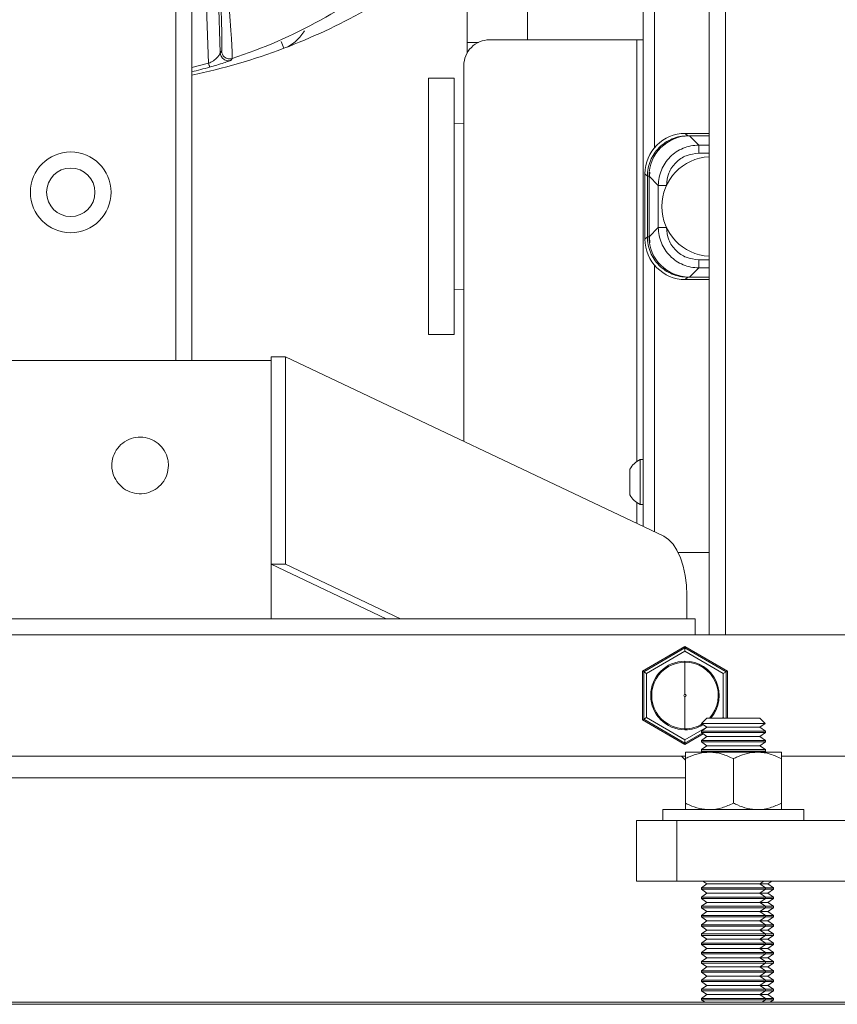
# Model space of a CAD drawing. Units: inches. Extents: x 0.2 to 16.8, y 0.2 to 10.8.
# Drawn here: x 13.5 to 13.7, y 7.4 to 7.7 of the extents above; entities that cross this region are included whole.
import ezdxf

# ---------------------------------------------------------------- set-up
doc = ezdxf.new("R2010")
doc.units = ezdxf.units.IN
doc.header["$MEASUREMENT"] = 0
doc.linetypes.add('SLD-Solid', pattern=[0])

msp = doc.modelspace()

# ---------------------------------------------------------------- linework, layer by layer
at = {"color": 7, "linetype": 'SLD-Solid', "lineweight": 0}
for p, q in [((13.69569732753964, 10.29194663764377), (13.69569732753964, 7.479938172559526)), ((13.70019676510994, 10.29194663764377), (13.70019676510994, 7.479938172559524)), ((13.54699611434303, 10.2627002934368), (13.54699611434304, 7.55642861125469)), ((13.55149555191333, 10.2627002934368), (13.55149555191334, 7.55642861125469)), ((13.55944046932261, 7.642113785326906), (13.55439375367067, 7.786632812982946)), ((13.55616544890693, 7.639237055235836), (13.55149555191334, 7.772965408349182)), ((13.67730902607587, 7.711311337960217), (13.67730902607587, 7.510130180774234)), ((13.68045188321993, 7.7086683032984), (13.68045188321993, 7.615701125570877)), ((13.62820576398412, 7.645064826762642), (13.62820576398412, 7.657860161244545)), ((13.64507865486983, 7.657860161244545), (13.64507865486983, 7.645758181666482)), ((13.58269454408661, 7.647968837920653), (13.58289281187248, 7.648299577120241)), ((13.57713267461541, 7.643398043969534), (13.57641265447109, 7.645298420779912)), ((13.63138197621164, 7.645064826762642), (13.62820576398412, 7.645064826761308)), ((13.62820576398412, 7.642080350161385), (13.62820576398412, 7.645064826761308)), ((13.63445188321873, 7.645758181666482), (13.67553759750444, 7.645758181666482)), ((13.67730902607587, 7.645758181677196), (13.67553759750444, 7.645758181666482)), ((13.67553759750444, 7.645758181666482), (13.67553759750444, 7.528262071785059)), ((13.55978835085423, 7.642611270007353), (13.55944046932261, 7.642113785326906)), ((13.55616544890693, 7.639237055235836), (13.55149555191334, 7.638058617845619)), ((13.56273719982114, 7.640552940506267), (13.56238202591269, 7.640053076352218)), ((13.62730902607587, 7.533820695539289), (13.62730902607587, 7.63861532452216)), ((13.62463433541269, 7.635071961308029), (13.61749147826983, 7.635071961308029)), ((13.61749147826983, 7.635071961308029), (13.61749147826984, 7.563646135703568)), ((13.62463433541269, 7.563646135703566), (13.62463433541269, 7.635071961308029)), ((13.62730902607587, 7.622488336382278), (13.62463433541255, 7.622571961308033)), ((13.68904285425332, 7.619689565243535), (13.68970598807679, 7.619026431420066)), ((13.68904285425332, 7.619689565243535), (13.69569732753961, 7.619689565243535)), ((13.68970598807679, 7.619026431420066), (13.69569732753961, 7.619026431420067)), ((13.6901677136459, 7.619014649607989), (13.69276133798011, 7.616421025273771)), ((13.69569732753961, 7.619014649607988), (13.6901677136459, 7.619014649607989)), ((13.69276133798011, 7.616421025273771), (13.69569732753961, 7.616421025273771)), ((13.69569732753961, 7.61417207741106), (13.69276133798011, 7.61417207741106)), ((13.67779811493976, 7.608444825929973), (13.67846124876323, 7.607781692106505)), ((13.67779811493976, 7.590214394545846), (13.67779811493976, 7.608444825929973)), ((13.67902348572891, 7.607781692106506), (13.67912966971647, 7.608860431195115)), ((13.67846124876323, 7.590877528369316), (13.67846124876323, 7.607781692106505)), ((13.67892297433234, 7.607769910294428), (13.68151659866655, 7.605176285960212)), ((13.67892297433234, 7.590889310181393), (13.67892297433234, 7.607769910294428)), ((13.68151659866655, 7.605176285960212), (13.68151659866655, 7.59348293451561)), ((13.68376554652927, 7.605176285960212), (13.68376554652927, 7.605128764469219)), ((13.67892297433234, 7.590889310181393), (13.68151659866655, 7.59348293451561)), ((13.68376554652927, 7.5935304560066), (13.68376554652927, 7.59348293451561)), ((13.67779811493976, 7.590214394545846), (13.67846124876323, 7.590877528369316)), ((13.67919024513808, 7.58918339446849), (13.67902348572891, 7.590877528369316)), ((13.69276133798011, 7.584487143064761), (13.69569732753961, 7.584487143064761)), ((13.68045188321993, 7.582958094904943), (13.68045188321933, 7.508641062703002)), ((13.69276133798011, 7.582238195202049), (13.6901677136459, 7.579644570867832)), ((13.69569732753961, 7.582238195202049), (13.69276133798011, 7.582238195202049)), ((13.68904285425332, 7.578969655232286), (13.68970598807679, 7.579632789055755)), ((13.69569732753961, 7.578969655232286), (13.68904285425332, 7.578969655232286)), ((13.69569732753961, 7.579632789055755), (13.68970598807679, 7.579632789055755)), ((13.69569732753961, 7.579644570867831), (13.6901677136459, 7.579644570867832)), ((13.62463433541255, 7.576147614439524), (13.62730902607587, 7.576231255195538)), ((13.61749147826984, 7.563646135703568), (13.62463433541269, 7.563646135703566)), ((13.57365008344507, 7.55642861125469), (13.50053422292764, 7.556428611254689)), ((13.57365008344501, 7.55642861125469), (13.57365008344501, 7.557392509788069)), ((13.57755954937067, 7.557392509788068), (13.57365008344501, 7.557392509788069)), ((13.57365008344507, 7.48443761012983), (13.57365008344507, 7.55642861125469)), ((13.57755954937067, 7.557392509788068), (13.57755954937067, 7.499623211929606)), ((13.68303785902179, 7.507415800744409), (13.57755954937067, 7.557392509788068)), ((13.67730902607587, 7.528786753095052), (13.67642331179015, 7.528786753095052)), ((13.67642331179015, 7.528786753095053), (13.67642331179015, 7.516301038809338)), ((13.67353759750444, 7.526115324523622), (13.67353759750444, 7.518972467380765)), ((13.67553759750444, 7.516825720119333), (13.67553759750444, 7.510969501868768)), ((13.67642331179015, 7.516301038809338), (13.67730902607587, 7.516301038809338)), ((13.68704586464691, 7.502901038809338), (13.69569732753961, 7.502901038809338)), ((13.57755954937067, 7.499623211929606), (13.57365008344502, 7.499623211929606)), ((13.57365008344502, 7.499623211929606), (13.60570004510767, 7.484437610129832)), ((13.60960951103333, 7.484437610129832), (13.57755954937067, 7.499623211929606)), ((13.68948305892964, 7.49098871014475), (13.68948305892964, 7.484437610129832)), ((13.38242398670775, 7.484437610129832), (13.69176031966613, 7.484437610129832)), ((13.69176031966612, 7.479938172559528), (13.69176031966613, 7.484437610129832)), ((13.77781206319829, 7.479938172559524), (13.29637224317579, 7.479938172559528)), ((13.68894817118492, 7.476703477006075), (13.67713714756287, 7.469884379338482)), ((13.68894817118492, 7.476323045107933), (13.68894817118491, 7.476703477006075)), ((13.70075919480696, 7.46988437933848), (13.68894817118492, 7.476703477006075)), ((13.68894817118492, 7.476323045107931), (13.67746661125107, 7.469694163389407)), ((13.68894817118492, 7.475404601259867), (13.67826200695546, 7.469234941465379)), ((13.68894817118493, 7.475404601259867), (13.68894817118492, 7.476323045107933)), ((13.70042973111876, 7.469694163389408), (13.68894817118492, 7.476323045107931)), ((13.6996343354144, 7.469234941465375), (13.68894817118492, 7.475404601259867)), ((13.68894817118502, 7.472340652739113), (13.68894817118493, 7.472626586507783)), ((13.68894817118513, 7.46334725946523), (13.68894817118502, 7.472340652734237)), ((13.67746661125108, 7.469694163389413), (13.67713714756287, 7.469884379338485)), ((13.67713714756287, 7.469884379338482), (13.67713714756286, 7.456246184003298)), ((13.67826200695546, 7.46923494146538), (13.67746661125108, 7.469694163389413)), ((13.67746661125107, 7.469694163389407), (13.67746661125108, 7.456436399952368)), ((13.67826200695546, 7.469234941465379), (13.67826200695545, 7.456895621876403)), ((13.6996343354144, 7.469234941465376), (13.70042973111877, 7.469694163389408)), ((13.6996343354144, 7.456895621876398), (13.6996343354144, 7.469234941465375)), ((13.70042973111877, 7.469694163389408), (13.70075919480696, 7.469884379338482)), ((13.70042973111877, 7.456766069072442), (13.70042973111876, 7.469694163389408)), ((13.70075919480696, 7.456766069072442), (13.70075919480696, 7.46988437933848)), ((13.68894817118502, 7.453789910607541), (13.68894817118512, 7.462783303876549)), ((13.67713714756286, 7.456246184003296), (13.67746661125107, 7.45643639995237)), ((13.67713714756286, 7.456246184003298), (13.68894817118491, 7.449427086335699)), ((13.67746661125108, 7.456436399952371), (13.67826200695546, 7.456895621876401)), ((13.67746661125108, 7.456436399952368), (13.68894817118492, 7.449807518233847)), ((13.67826200695545, 7.456895621876403), (13.68894817118493, 7.450725962081907)), ((13.69506362635623, 7.456766069072442), (13.69355328744014, 7.455255730156352)), ((13.69355328744014, 7.455255730156352), (13.69506362635623, 7.454198179462052)), ((13.69355328744014, 7.455255730156352), (13.71133967955804, 7.455255730156352)), ((13.70982934064195, 7.456766069072442), (13.69506362635623, 7.456766069072442)), ((13.69940994337568, 7.456766069072442), (13.6996343354144, 7.456895621876398)), ((13.6996343354144, 7.456895621876395), (13.69985872745328, 7.456766069072343)), ((13.71133967955804, 7.455255730156352), (13.70982934064195, 7.456766069072442)), ((13.70982934064195, 7.454198179462052), (13.71133967955804, 7.455255730156352)), ((13.68894817118493, 7.450725962081907), (13.6950178027474, 7.454230265498383)), ((13.68894817118493, 7.453503976833993), (13.68894817118502, 7.453789910602667)), ((13.68894817118492, 7.449807518233847), (13.69372670988821, 7.452566408840527)), ((13.68894817118491, 7.449427086335699), (13.69402449046295, 7.452357900637365)), ((13.69506362635623, 7.454198179462052), (13.69351791207052, 7.453115858667276)), ((13.69351791207052, 7.453115858667276), (13.69351791207052, 7.452712610646437)), ((13.70121729086231, 7.453115858667276), (13.69351791207052, 7.453115858667276)), ((13.69351791207052, 7.452712610646437), (13.69506362635623, 7.451630289851662)), ((13.70121729086231, 7.452712610646437), (13.69351791207052, 7.452712610646437)), ((13.70143008869159, 7.454198179462052), (13.69506362635623, 7.454198179462052)), ((13.71137505492766, 7.453115858667276), (13.70121729086231, 7.453115858667276)), ((13.71137505492766, 7.452712610646437), (13.70121729086231, 7.452712610646437)), ((13.70982934064195, 7.454198179462052), (13.70143008869159, 7.454198179462052)), ((13.71137505492766, 7.453115858667276), (13.70982934064195, 7.454198179462052)), ((13.70982934064195, 7.451630289851662), (13.71137505492766, 7.452712610646437)), ((13.71137505492766, 7.452712610646437), (13.71137505492766, 7.453115858667276)), ((13.68894817118493, 7.450725962081907), (13.68894817118493, 7.449807518233847)), ((13.68894817118493, 7.449807518233847), (13.68894817118492, 7.449427086335701)), ((13.69506362635623, 7.451630289851662), (13.69351791207052, 7.450547969056887)), ((13.69351791207052, 7.450547969056887), (13.69351791207052, 7.450144721036048)), ((13.70121729086231, 7.450547969056887), (13.69351791207052, 7.450547969056887)), ((13.69351791207052, 7.450144721036048), (13.69506362635623, 7.449062400241274)), ((13.70121729086231, 7.450144721036048), (13.69351791207052, 7.450144721036048)), ((13.69506362635623, 7.449062400241274), (13.69351791207052, 7.447980079446497)), ((13.70143008869159, 7.451630289851662), (13.69506362635623, 7.451630289851662)), ((13.70143008869159, 7.449062400241274), (13.69506362635623, 7.449062400241274)), ((13.71137505492766, 7.450547969056887), (13.70121729086231, 7.450547969056887)), ((13.71137505492766, 7.450144721036048), (13.70121729086231, 7.450144721036048)), ((13.70982934064195, 7.451630289851662), (13.70143008869159, 7.451630289851662)), ((13.70982934064195, 7.449062400241274), (13.70143008869159, 7.449062400241274)), ((13.71137505492766, 7.450547969056887), (13.70982934064195, 7.451630289851662)), ((13.70982934064195, 7.449062400241274), (13.71137505492766, 7.450144721036048)), ((13.71137505492766, 7.447980079446497), (13.70982934064195, 7.449062400241274)), ((13.71137505492766, 7.450144721036048), (13.71137505492766, 7.450547969056887)), ((13.69574648349907, 7.447251783358163), (13.68904648349908, 7.447251783358166)), ((13.69351791207052, 7.447980079446497), (13.69351791207052, 7.44757683142566)), ((13.70121729086231, 7.447980079446497), (13.69351791207052, 7.447980079446497)), ((13.69351791207052, 7.44757683142566), (13.69398212882021, 7.447251783358158)), ((13.70121729086231, 7.44757683142566), (13.69351791207052, 7.44757683142566)), ((13.70914648349907, 7.447251783358163), (13.69574648349907, 7.447251783358163)), ((13.71137505492766, 7.447980079446497), (13.70121729086231, 7.447980079446497)), ((13.71137505492766, 7.44757683142566), (13.70121729086231, 7.44757683142566)), ((13.71584648349907, 7.447251783358166), (13.70914648349907, 7.447251783358163)), ((13.71091083817796, 7.447251783358158), (13.71137505492766, 7.44757683142566)), ((13.71137505492766, 7.44757683142566), (13.71137505492766, 7.447980079446497)), ((13.38513782208176, 7.446192390782248), (13.68904648349908, 7.446192390782248)), ((13.68904648349907, 7.445028728783349), (13.68794687280157, 7.446192390782249)), ((13.68904648349907, 7.433066069072452), (13.68904648349907, 7.445466069072449)), ((13.70244648349908, 7.433066069072447), (13.70244648349908, 7.445466069072448)), ((13.71584648349908, 7.446192390782248), (13.77781206319829, 7.446192390782249)), ((13.71584648349908, 7.433066069072451), (13.71584648349908, 7.445466069072449)), ((13.38513782208176, 7.440118868947245), (13.68904648349907, 7.440118868947247)), ((13.6828036263562, 7.431308926215322), (13.6828036263562, 7.428194640501022)), ((13.68280362635621, 7.431308926215316), (13.72208934064192, 7.431308926215316)), ((13.72208934064192, 7.428194640501022), (13.72208934064192, 7.431308926215322)), ((13.67544985768122, 7.411321749612377), (13.67544985768122, 7.428194640501015)), ((13.68669845160698, 7.428194640501015), (13.67544985768122, 7.428194640501015)), ((13.68669845160698, 7.411321749612377), (13.68669845160698, 7.428194640501015)), ((13.77946811696431, 7.428194640501017), (13.68669845160698, 7.428194640501015)), ((13.68669845160698, 7.411321749612377), (13.67544985768122, 7.411321749612377)), ((13.77946811696432, 7.41132174961238), (13.68669845160698, 7.411321749612377)), ((13.69395296489587, 7.411321749612377), (13.69506362635623, 7.410544056085429)), ((13.70982934064195, 7.410544056085429), (13.71094000210231, 7.411321749612378)), ((13.71207906021911, 7.410544056085447), (13.71318972167947, 7.411321749612396)), ((13.69506362635623, 7.410544056085429), (13.69351791207052, 7.409461735290654)), ((13.69351791207052, 7.409461735290654), (13.69351791207052, 7.409058487269815)), ((13.70121729086231, 7.409461735290654), (13.69351791207052, 7.409461735290654)), ((13.69351791207052, 7.409058487269815), (13.69506362635623, 7.407976166475039)), ((13.70121729086231, 7.409058487269815), (13.69351791207052, 7.409058487269815)), ((13.69506362635623, 7.407976166475039), (13.69351791207052, 7.406893845680264)), ((13.70143008869159, 7.410544056085429), (13.69506362635623, 7.410544056085429)), ((13.70143008869159, 7.407976166475039), (13.69506362635623, 7.407976166475039)), ((13.71137505492766, 7.409461735290654), (13.70121729086231, 7.409461735290654)), ((13.71137505492766, 7.409058487269815), (13.70121729086231, 7.409058487269815)), ((13.70982934064195, 7.410544056085429), (13.70143008869159, 7.410544056085429)), ((13.70982934064195, 7.407976166475039), (13.70143008869159, 7.407976166475039)), ((13.71137505492766, 7.409461735290654), (13.70982934064195, 7.410544056085429)), ((13.71207906021911, 7.410544056085447), (13.70982934064195, 7.410544056085447)), ((13.70982934064195, 7.407976166475039), (13.71137505492766, 7.409058487269815)), ((13.71137505492766, 7.406893845680264), (13.70982934064195, 7.407976166475039)), ((13.71207906021911, 7.407976166475057), (13.70982934064195, 7.407976166475057)), ((13.71137505492766, 7.409058487269815), (13.71137505492766, 7.409461735290654)), ((13.71362477450482, 7.409461735290672), (13.71137505492764, 7.409461735290672)), ((13.71362477450482, 7.409058487269834), (13.71137505492764, 7.409058487269834)), ((13.71362477450482, 7.409461735290672), (13.71207906021911, 7.410544056085447)), ((13.71207906021911, 7.407976166475057), (13.71362477450482, 7.409058487269834)), ((13.71362477450482, 7.406893845680282), (13.71207906021911, 7.407976166475057)), ((13.71362477450482, 7.409058487269834), (13.71362477450482, 7.409461735290672)), ((13.69351791207052, 7.406893845680264), (13.69351791207052, 7.406490597659425)), ((13.70121729086231, 7.406893845680264), (13.69351791207052, 7.406893845680264)), ((13.69351791207052, 7.406490597659425), (13.69506362635623, 7.405408276864649)), ((13.70121729086231, 7.406490597659425), (13.69351791207052, 7.406490597659425)), ((13.69506362635623, 7.405408276864649), (13.69351791207052, 7.404325956069874)), ((13.70143008869159, 7.405408276864649), (13.69506362635623, 7.405408276864649)), ((13.71137505492766, 7.406893845680264), (13.70121729086231, 7.406893845680264)), ((13.71137505492766, 7.406490597659425), (13.70121729086231, 7.406490597659425)), ((13.70982934064195, 7.405408276864649), (13.70143008869159, 7.405408276864649)), ((13.70982934064195, 7.405408276864649), (13.71137505492766, 7.406490597659425)), ((13.71137505492766, 7.404325956069874), (13.70982934064195, 7.405408276864649)), ((13.71207906021911, 7.405408276864669), (13.70982934064195, 7.405408276864669)), ((13.71137505492766, 7.406490597659425), (13.71137505492766, 7.406893845680264)), ((13.71362477450482, 7.406893845680282), (13.71137505492761, 7.406893845680282)), ((13.71362477450482, 7.406490597659444), (13.71137505492766, 7.406490597659444)), ((13.71207906021911, 7.405408276864669), (13.71362477450482, 7.406490597659444)), ((13.71362477450482, 7.404325956069894), (13.71207906021911, 7.405408276864669)), ((13.71362477450482, 7.406490597659444), (13.71362477450482, 7.406893845680282)), ((13.69351791207052, 7.404325956069874), (13.69351791207052, 7.403922708049035)), ((13.70121729086231, 7.404325956069874), (13.69351791207052, 7.404325956069874)), ((13.69351791207052, 7.403922708049035), (13.69506362635623, 7.402840387254261)), ((13.70121729086231, 7.403922708049035), (13.69351791207052, 7.403922708049035)), ((13.69506362635623, 7.402840387254261), (13.69351791207052, 7.401758066459484)), ((13.70143008869159, 7.402840387254261), (13.69506362635623, 7.402840387254261)), ((13.71137505492766, 7.404325956069874), (13.70121729086231, 7.404325956069874)), ((13.71137505492766, 7.403922708049035), (13.70121729086231, 7.403922708049035)), ((13.70982934064195, 7.402840387254261), (13.70143008869159, 7.402840387254261)), ((13.70982934064195, 7.402840387254261), (13.71137505492766, 7.403922708049035)), ((13.71137505492766, 7.401758066459484), (13.70982934064195, 7.402840387254261)), ((13.71207906021911, 7.402840387254279), (13.70982934064195, 7.402840387254279)), ((13.71137505492766, 7.403922708049035), (13.71137505492766, 7.404325956069874)), ((13.71362477450482, 7.404325956069894), (13.71137505492764, 7.404325956069894)), ((13.71362477450482, 7.403922708049055), (13.71137505492764, 7.403922708049055)), ((13.71207906021911, 7.402840387254279), (13.71362477450482, 7.403922708049055)), ((13.71362477450482, 7.401758066459504), (13.71207906021911, 7.402840387254279)), ((13.71362477450482, 7.403922708049055), (13.71362477450482, 7.404325956069894)), ((13.69351791207052, 7.401758066459484), (13.69351791207052, 7.401354818438646)), ((13.70121729086231, 7.401758066459484), (13.69351791207052, 7.401758066459484)), ((13.69351791207052, 7.401354818438646), (13.69506362635623, 7.40027249764387)), ((13.70121729086231, 7.401354818438646), (13.69351791207052, 7.401354818438646)), ((13.69506362635623, 7.40027249764387), (13.69351791207052, 7.399190176849094)), ((13.70143008869159, 7.40027249764387), (13.69506362635623, 7.40027249764387)), ((13.71137505492766, 7.401758066459484), (13.70121729086231, 7.401758066459484)), ((13.71137505492766, 7.401354818438646), (13.70121729086231, 7.401354818438646)), ((13.70982934064195, 7.40027249764387), (13.70143008869159, 7.40027249764387)), ((13.70982934064195, 7.40027249764387), (13.71137505492766, 7.401354818438646)), ((13.71137505492766, 7.399190176849094), (13.70982934064195, 7.40027249764387)), ((13.71207906021911, 7.400272497643889), (13.7098293406419, 7.400272497643889)), ((13.71137505492766, 7.401354818438646), (13.71137505492766, 7.401758066459484)), ((13.71362477450482, 7.401758066459504), (13.71137505492764, 7.401758066459504)), ((13.71362477450482, 7.401354818438665), (13.71137505492764, 7.401354818438665)), ((13.71207906021911, 7.400272497643889), (13.71362477450482, 7.401354818438665)), ((13.71362477450482, 7.399190176849114), (13.71207906021911, 7.400272497643889)), ((13.71362477450482, 7.401354818438665), (13.71362477450482, 7.401758066459504)), ((13.69351791207052, 7.399190176849094), (13.69351791207052, 7.398786928828256)), ((13.70121729086231, 7.399190176849094), (13.69351791207052, 7.399190176849094)), ((13.69351791207052, 7.398786928828256), (13.69506362635623, 7.397704608033481)), ((13.70121729086231, 7.398786928828256), (13.69351791207052, 7.398786928828256)), ((13.69506362635623, 7.397704608033481), (13.69351791207052, 7.396622287238706)), ((13.70143008869159, 7.397704608033481), (13.69506362635623, 7.397704608033481)), ((13.71137505492766, 7.399190176849094), (13.70121729086231, 7.399190176849094)), ((13.71137505492766, 7.398786928828256), (13.70121729086231, 7.398786928828256)), ((13.70982934064195, 7.397704608033481), (13.70143008869159, 7.397704608033481)), ((13.70982934064195, 7.397704608033481), (13.71137505492766, 7.398786928828256)), ((13.71137505492766, 7.396622287238706), (13.70982934064195, 7.397704608033481)), ((13.71207906021911, 7.397704608033499), (13.70982934064195, 7.397704608033499)), ((13.71137505492766, 7.398786928828256), (13.71137505492766, 7.399190176849094)), ((13.71362477450482, 7.399190176849114), (13.71137505492764, 7.399190176849114)), ((13.71362477450482, 7.398786928828275), (13.71137505492764, 7.398786928828275)), ((13.71207906021911, 7.397704608033499), (13.71362477450482, 7.398786928828275)), ((13.71362477450482, 7.396622287238724), (13.71207906021911, 7.397704608033499)), ((13.71362477450482, 7.398786928828275), (13.71362477450482, 7.399190176849114)), ((13.69351791207052, 7.396622287238706), (13.69351791207052, 7.396219039217867)), ((13.70121729086231, 7.396622287238706), (13.69351791207052, 7.396622287238706)), ((13.69351791207052, 7.396219039217867), (13.69506362635623, 7.395136718423091)), ((13.70121729086231, 7.396219039217867), (13.69351791207052, 7.396219039217867)), ((13.69506362635623, 7.395136718423091), (13.69351791207052, 7.394054397628316)), ((13.70143008869159, 7.395136718423091), (13.69506362635623, 7.395136718423091)), ((13.71137505492766, 7.396622287238706), (13.70121729086231, 7.396622287238706)), ((13.71137505492766, 7.396219039217867), (13.70121729086231, 7.396219039217867)), ((13.70982934064195, 7.395136718423091), (13.70143008869159, 7.395136718423091)), ((13.70982934064195, 7.395136718423091), (13.71137505492766, 7.396219039217867)), ((13.71137505492766, 7.394054397628316), (13.70982934064195, 7.395136718423091)), ((13.71207906021911, 7.39513671842311), (13.7098293406419, 7.39513671842311)), ((13.71137505492766, 7.396219039217867), (13.71137505492766, 7.396622287238706)), ((13.71362477450482, 7.396622287238724), (13.71137505492761, 7.396622287238724)), ((13.71362477450482, 7.396219039217885), (13.71137505492764, 7.396219039217885)), ((13.71207906021911, 7.39513671842311), (13.71362477450482, 7.396219039217885)), ((13.71362477450482, 7.394054397628334), (13.71207906021911, 7.39513671842311)), ((13.71362477450482, 7.396219039217885), (13.71362477450482, 7.396622287238724)), ((13.69351791207052, 7.394054397628316), (13.69351791207052, 7.393651149607478)), ((13.70121729086231, 7.394054397628316), (13.69351791207052, 7.394054397628316)), ((13.69351791207052, 7.393651149607478), (13.69506362635623, 7.392568828812701)), ((13.70121729086231, 7.393651149607478), (13.69351791207052, 7.393651149607478)), ((13.69506362635623, 7.392568828812701), (13.69351791207052, 7.391486508017926)), ((13.69351791207052, 7.391486508017926), (13.69351791207052, 7.391083259997088)), ((13.70121729086231, 7.391486508017926), (13.69351791207052, 7.391486508017926)), ((13.70143008869159, 7.392568828812701), (13.69506362635623, 7.392568828812701)), ((13.71137505492766, 7.394054397628316), (13.70121729086231, 7.394054397628316)), ((13.71137505492766, 7.393651149607478), (13.70121729086231, 7.393651149607478)), ((13.71137505492766, 7.391486508017926), (13.70121729086231, 7.391486508017926)), ((13.70982934064195, 7.392568828812701), (13.70143008869159, 7.392568828812701)), ((13.70982934064195, 7.392568828812701), (13.71137505492766, 7.393651149607478)), ((13.71137505492766, 7.391486508017926), (13.70982934064195, 7.392568828812701)), ((13.71207906021911, 7.39256882881272), (13.7098293406419, 7.39256882881272)), ((13.71137505492766, 7.393651149607478), (13.71137505492766, 7.394054397628316)), ((13.71362477450482, 7.394054397628334), (13.71137505492764, 7.394054397628334)), ((13.71362477450482, 7.393651149607496), (13.71137505492766, 7.393651149607496)), ((13.71137505492766, 7.391083259997088), (13.71137505492766, 7.391486508017926)), ((13.71362477450482, 7.391486508017945), (13.71137505492764, 7.391486508017945)), ((13.71207906021911, 7.39256882881272), (13.71362477450482, 7.393651149607496)), ((13.71362477450482, 7.391486508017945), (13.71207906021911, 7.39256882881272)), ((13.71362477450482, 7.393651149607496), (13.71362477450482, 7.394054397628334)), ((13.71362477450482, 7.391083259997107), (13.71362477450482, 7.391486508017945)), ((13.69351791207052, 7.391083259997088), (13.69506362635623, 7.390000939202312)), ((13.70121729086231, 7.391083259997088), (13.69351791207052, 7.391083259997088)), ((13.69506362635623, 7.390000939202312), (13.69351791207052, 7.388918618407537)), ((13.69351791207052, 7.388918618407537), (13.69351791207052, 7.388515370386698)), ((13.70121729086231, 7.388918618407537), (13.69351791207052, 7.388918618407537)), ((13.70143008869159, 7.390000939202312), (13.69506362635623, 7.390000939202312)), ((13.71137505492766, 7.391083259997088), (13.70121729086231, 7.391083259997088)), ((13.71137505492766, 7.388918618407537), (13.70121729086231, 7.388918618407537)), ((13.70982934064195, 7.390000939202312), (13.70143008869159, 7.390000939202312)), ((13.70982934064195, 7.390000939202312), (13.71137505492766, 7.391083259997088)), ((13.71137505492766, 7.388918618407537), (13.70982934064195, 7.390000939202312)), ((13.71207906021911, 7.390000939202331), (13.70982934064195, 7.390000939202331)), ((13.71362477450482, 7.391083259997107), (13.71137505492764, 7.391083259997107)), ((13.71137505492766, 7.388515370386698), (13.71137505492766, 7.388918618407537)), ((13.71362477450482, 7.388918618407556), (13.71137505492761, 7.388918618407556)), ((13.71207906021911, 7.390000939202331), (13.71362477450482, 7.391083259997107)), ((13.71362477450482, 7.388918618407556), (13.71207906021911, 7.390000939202331)), ((13.71362477450482, 7.388515370386717), (13.71362477450482, 7.388918618407556)), ((13.69351791207052, 7.388515370386698), (13.69506362635623, 7.387433049591922)), ((13.70121729086231, 7.388515370386698), (13.69351791207052, 7.388515370386698)), ((13.69506362635623, 7.387433049591922), (13.69351791207052, 7.386350728797147)), ((13.69351791207052, 7.386350728797147), (13.69351791207052, 7.385947480776308)), ((13.70121729086231, 7.386350728797147), (13.69351791207052, 7.386350728797147)), ((13.69351791207052, 7.385947480776308), (13.69506362635623, 7.384865159981532)), ((13.70121729086231, 7.385947480776308), (13.69351791207052, 7.385947480776308)), ((13.70143008869159, 7.387433049591922), (13.69506362635623, 7.387433049591922)), ((13.71137505492766, 7.388515370386698), (13.70121729086231, 7.388515370386698)), ((13.71137505492766, 7.386350728797147), (13.70121729086231, 7.386350728797147)), ((13.71137505492766, 7.385947480776308), (13.70121729086231, 7.385947480776308)), ((13.70982934064195, 7.387433049591922), (13.70143008869159, 7.387433049591922)), ((13.70982934064195, 7.387433049591922), (13.71137505492766, 7.388515370386698)), ((13.71137505492766, 7.386350728797147), (13.70982934064195, 7.387433049591922)), ((13.71207906021911, 7.387433049591941), (13.7098293406419, 7.387433049591941)), ((13.70982934064195, 7.384865159981532), (13.71137505492766, 7.385947480776308)), ((13.71362477450482, 7.388515370386717), (13.71137505492766, 7.388515370386717)), ((13.71137505492766, 7.385947480776308), (13.71137505492766, 7.386350728797147)), ((13.71362477450482, 7.386350728797166), (13.71137505492764, 7.386350728797166)), ((13.71362477450482, 7.385947480776328), (13.71137505492764, 7.385947480776328)), ((13.71207906021911, 7.387433049591941), (13.71362477450482, 7.388515370386717)), ((13.71362477450482, 7.386350728797166), (13.71207906021911, 7.387433049591941)), ((13.71207906021911, 7.384865159981551), (13.71362477450482, 7.385947480776328)), ((13.71362477450482, 7.385947480776328), (13.71362477450482, 7.386350728797166)), ((13.69506362635623, 7.384865159981532), (13.69351791207052, 7.383782839186757)), ((13.69351791207052, 7.383782839186757), (13.69351791207052, 7.383379591165919)), ((13.70121729086231, 7.383782839186757), (13.69351791207052, 7.383782839186757)), ((13.69351791207052, 7.383379591165919), (13.69506362635623, 7.382297270371143)), ((13.70121729086231, 7.383379591165919), (13.69351791207052, 7.383379591165919)), ((13.70143008869159, 7.384865159981532), (13.69506362635623, 7.384865159981532)), ((13.71137505492766, 7.383782839186757), (13.70121729086231, 7.383782839186757)), ((13.71137505492766, 7.383379591165919), (13.70121729086231, 7.383379591165919)), ((13.70982934064195, 7.384865159981532), (13.70143008869159, 7.384865159981532)), ((13.71137505492766, 7.383782839186757), (13.70982934064195, 7.384865159981532)), ((13.71207906021911, 7.384865159981551), (13.70982934064195, 7.384865159981551)), ((13.70982934064195, 7.382297270371143), (13.71137505492766, 7.383379591165919)), ((13.71137505492766, 7.383379591165919), (13.71137505492766, 7.383782839186757)), ((13.71362477450482, 7.383782839186776), (13.71137505492761, 7.383782839186776)), ((13.71362477450482, 7.383379591165938), (13.71137505492766, 7.383379591165938)), ((13.71362477450482, 7.383782839186776), (13.71207906021911, 7.384865159981551)), ((13.71207906021911, 7.382297270371161), (13.71362477450482, 7.383379591165938)), ((13.71362477450482, 7.383379591165938), (13.71362477450482, 7.383782839186776)), ((13.69506362635623, 7.382297270371143), (13.69351791207052, 7.381214949576368)), ((13.69351791207052, 7.381214949576368), (13.69351791207052, 7.380811701555529)), ((13.70121729086231, 7.381214949576368), (13.69351791207052, 7.381214949576368)), ((13.69351791207052, 7.380811701555529), (13.69506362635623, 7.379729380760754)), ((13.70121729086231, 7.380811701555529), (13.69351791207052, 7.380811701555529)), ((13.70143008869159, 7.382297270371143), (13.69506362635623, 7.382297270371143)), ((13.71137505492766, 7.381214949576368), (13.70121729086231, 7.381214949576368)), ((13.71137505492766, 7.380811701555529), (13.70121729086231, 7.380811701555529)), ((13.70982934064195, 7.382297270371143), (13.70143008869159, 7.382297270371143)), ((13.71137505492766, 7.381214949576368), (13.70982934064195, 7.382297270371143)), ((13.71207906021911, 7.382297270371162), (13.7098293406419, 7.382297270371162)), ((13.70982934064195, 7.379729380760754), (13.71137505492766, 7.380811701555529)), ((13.71137505492766, 7.380811701555529), (13.71137505492766, 7.381214949576368)), ((13.71362477450482, 7.381214949576387), (13.71137505492764, 7.381214949576387)), ((13.71362477450482, 7.380811701555548), (13.71137505492766, 7.380811701555548)), ((13.71362477450482, 7.381214949576387), (13.71207906021911, 7.382297270371162)), ((13.71207906021911, 7.379729380760772), (13.71362477450482, 7.380811701555548)), ((13.71362477450482, 7.380811701555548), (13.71362477450482, 7.381214949576387)), ((13.69506362635623, 7.379729380760754), (13.69351791207052, 7.378647059965978)), ((13.69351791207052, 7.378647059965978), (13.69351791207052, 7.37824381194514)), ((13.70121729086231, 7.378647059965978), (13.69351791207052, 7.378647059965978)), ((13.69351791207052, 7.37824381194514), (13.69447169230506, 7.377575967835118)), ((13.70121729086231, 7.37824381194514), (13.69351791207052, 7.37824381194514)), ((13.70143008869159, 7.379729380760754), (13.69506362635623, 7.379729380760754)), ((13.71137505492766, 7.378647059965978), (13.70121729086231, 7.378647059965978)), ((13.71137505492766, 7.37824381194514), (13.70121729086231, 7.37824381194514)), ((13.70982934064195, 7.379729380760754), (13.70143008869159, 7.379729380760754)), ((13.71137505492766, 7.378647059965978), (13.70982934064195, 7.379729380760754)), ((13.71207906021911, 7.379729380760772), (13.70982934064195, 7.379729380760772)), ((13.71042127469312, 7.377575967835118), (13.71137505492766, 7.37824381194514)), ((13.71137505492766, 7.37824381194514), (13.71137505492766, 7.378647059965978)), ((13.71362477450482, 7.378647059965997), (13.71137505492761, 7.378647059965997)), ((13.71362477450482, 7.378243811945159), (13.71137505492766, 7.378243811945159)), ((13.71362477450482, 7.378647059965997), (13.71207906021911, 7.379729380760772)), ((13.71267099427025, 7.377575967835118), (13.71362477450482, 7.378243811945159)), ((13.71362477450482, 7.378243811945159), (13.71362477450482, 7.378647059965997)), ((13.88129912731467, 7.377575967835118), (13.19513489784335, 7.377575967835118)), ((13.53821701257901, 7.377013538138829), (13.19513489784335, 7.377013538138829)), ((13.88129912731467, 7.377013538138829), (13.53821701257901, 7.377013538138829))]:
    msp.add_line(p, q, dxfattribs=at)
at = {"color": 7, "linetype": 'SLD-Solid', "lineweight": 0, "flags": 128}
msp.add_lwpolyline([(13.68948305892964, 7.49098871014475), (13.68936609081929, 7.493802581011726), (13.68901846252237, 7.496537641192083), (13.68844991038647, 7.499117287323068), (13.68767635837766, 7.501469268867107), (13.68671947208323, 7.503527711699487), (13.68560605190359, 7.505234963105977), (13.68436728242857, 7.506543206515762), (13.68303785902179, 7.507415800744409)], dxfattribs=at)
at = {"color": 7, "linetype": 'SLD-Solid', "lineweight": 0}
for centre, radius in [((13.51774977013607, 7.603279229927526), 0.01124859392576028), ((13.51774977013607, 7.603279229927523), 0.006749156355457586)]:
    msp.add_circle(centre, radius, dxfattribs=at)
for centre, radius, start, end in [((13.51774977013618, 7.777632435776796), 0.1442728555663953, 288.1690583822847, 309.5296120001574), ((13.51774977013618, 7.800129623628311), 0.1676040494938132, 290.7508378066502, 307.6853453955637), ((13.57314724478459, 7.65391694193321), 0.01124859392575885, 290.7508378066462, 328.0765034631289), ((13.63445188321873, 7.638615324523624), 0.007142857142858006, 90, 180.0000000117419), ((13.51774977013618, 7.800129623628311), 0.1676040494938147, 281.6154630019503, 290.7508378066507), ((13.51774977013618, 7.777632435776793), 0.1447526248357989, 283.4812564130546, 285.5135477130104), ((13.69635829491726, 7.599329610237909), 0.01386389201349862, 92.73263829031832, 267.2673617096825), ((13.67952320570812, 7.522543895952195), 0.006970122495964267, 116.4067202861432, 149.1767701749216), ((13.67952320570812, 7.522543895952195), 0.006970122495964264, 210.8232298250981, 243.5932797138511), ((13.68894817118493, 7.463065281670889), 0.009561304836895879, 90.00000000003193, 269.9999999999476), ((13.68894817118502, 7.463065281670888), 0.009275371068225624, 89.99999999998904, 270.0000000000008), ((13.68894817118493, 7.463065281670889), 0.00956130483689446, 318.7897899364356, 90.00000000003193), ((13.68894817118502, 7.463065281670888), 0.009275371068227718, 317.2240533111856, 89.99999999998904), ((13.68894817118513, 7.46306528167089), 0.0002819777943408042, 90.0000000007219, 269.999999998557), ((13.68894817118513, 7.46306528167089), 0.0002819777943408042, 269.999999998557, 90.0000000007219), ((13.68894817118502, 7.463065281670888), 0.009275371068226934, 270.0000000000008, 301.1136112502479), ((13.68894817118493, 7.463065281670889), 0.009561304836895879, 269.9999999999476, 301.8702295656673)]:
    msp.add_arc(centre, radius, start, end, dxfattribs=at)
for centre, major_axis, ratio, start_param, end_param in [((13.68905056479905, 7.608437115384246), (0.007959409223211367, -0.007959409223211367), 0.9993150019882291, 2.356537106530284, 3.926648200649316), ((13.69017542419162, 7.607762199748699), (0.00795940922320959, -0.007959409223208702), 0.9993150019883963, 2.35653710653047, 3.926648200649019), ((13.68905056479905, 7.590222105091575), (0.00795940922320959, 0.00795940922320959), 0.9993150019883404, 2.356537106530497, 3.92664820064926), ((13.69017542419162, 7.59089702072712), (0.007959409223211367, 0.007959409223211367), 0.9993150019882291, 2.356537106530284, 3.926648200649316)]:
    msp.add_ellipse(centre, major_axis=major_axis, ratio=ratio, start_param=start_param, end_param=end_param, dxfattribs=at)
for points, knots in [([(13.55966174566929, 7.654455919704901), (13.55968665876997, 7.653713423732532), (13.55973651893785, 7.65222741946849), (13.55979555166348, 7.650071266583815), (13.55984034321319, 7.648058479780357), (13.5598677940274, 7.646265843212114), (13.55987716363327, 7.644756330529105), (13.55986727038004, 7.643601972931094), (13.55983910547803, 7.642825418560344), (13.55980526796572, 7.642682648232134), (13.55978835085423, 7.642611270007353)], [0, 0, 0, 0, 0.1250062085237051, 0.2501828505621439, 0.3750878916885753, 0.5000390841674973, 0.6250948236994476, 0.7499830077990276, 0.87500365592648, 1, 1, 1, 1]), ([(13.56190932353373, 7.654534406853419), (13.56196037966765, 7.653920068303322), (13.56205871393499, 7.652736850409962), (13.56219369609144, 7.651009585912954), (13.56233980098568, 7.649049495261353), (13.56248583504137, 7.646951614392603), (13.56261772897065, 7.644824456032993), (13.56271191569559, 7.643067146061547), (13.56276424102922, 7.641709530651025), (13.56277831030004, 7.640799360505319), (13.56275083042043, 7.640634643601315), (13.56273719981671, 7.640552940519783)], [0, 0, 0, 0, 0.08713110539252228, 0.1678147707844938, 0.2488149594710728, 0.3781120332937289, 0.4979759876379197, 0.6258379542245697, 0.7484601536254991, 0.875230895694434, 1, 1, 1, 1]), ([(13.55944046932261, 7.642113785326901), (13.55942671136898, 7.642083490487648), (13.55939802549551, 7.642020324558409), (13.5591781172892, 7.641600520499183), (13.55865814265488, 7.640862395710179), (13.55777748936554, 7.640083180615412), (13.55688468165547, 7.639532244814316), (13.55639333354618, 7.639330584306557), (13.55616544890693, 7.639237055235836)], [0, 0, 0, 0, 0.09701740339097072, 0.2022850950353374, 0.4513008620812862, 0.7315308961693844, 0.8754854578250589, 1, 1, 1, 1]), ([(13.56238202591022, 7.640053076359826), (13.56222924816539, 7.64001390091682), (13.56191165462067, 7.639932463219045), (13.56139847286625, 7.639940171839644), (13.56087580450062, 7.640073870230397), (13.56038466494449, 7.640333004293941), (13.55996992523627, 7.640704201143048), (13.55967344833523, 7.641154282522504), (13.5594851443659, 7.641631262231345), (13.55945492763151, 7.641957625031312), (13.55944046932261, 7.642113785326901)], [0, 0, 0, 0, 0.1136894732210067, 0.2363370583760469, 0.3662838761566901, 0.5004385381075983, 0.6338764218552247, 0.7639390481916786, 0.8870479478201783, 1, 1, 1, 1]), ([(13.5627371998167, 7.640552940519782), (13.5623490660583, 7.640489980251171), (13.56157309789782, 7.640364108273385), (13.56056433130677, 7.640893539671692), (13.55993168345064, 7.641699182646834), (13.55983611870446, 7.642307302497363), (13.55978835085423, 7.642611270007353)], [0, 0, 0, 0, 0.2795497450298006, 0.5588838814267288, 0.779508976622552, 1, 1, 1, 1]), ([(13.56238202591268, 7.640053076352218), (13.56234754943049, 7.640033414459691), (13.56227640021238, 7.639992838154033), (13.56166685609104, 7.639763417774234), (13.56041756701686, 7.639335346934905), (13.55851539979256, 7.638735416537401), (13.55713402802733, 7.638343176393735), (13.55646620770173, 7.638153548990707)], [0, 0, 0, 0, 0.1112808733043095, 0.2296506667946074, 0.4826031525564844, 0.7498659377428284, 1, 1, 1, 1]), ([(13.67846124876323, 7.607781692106505), (13.67850311589662, 7.608517759317253), (13.67858684529625, 7.609989808169236), (13.67925547141887, 7.612112901109668), (13.68029463095351, 7.614069572096416), (13.6817037259816, 7.615783954206265), (13.68341810809193, 7.617193049233095), (13.68537477907809, 7.618232208766159), (13.68749787201671, 7.61890083488736), (13.68896992086701, 7.618984564286785), (13.68970598807679, 7.619026431420066)], [0, 0, 0, 0, 0.125016956474449, 0.2500193794385421, 0.3750121124490155, 0.5000000001891443, 0.6249878879056305, 0.7499806208451768, 0.8749830436910644, 1, 1, 1, 1]), ([(13.69276133798011, 7.616421025273771), (13.69202533621539, 7.616379086414272), (13.69055339315261, 7.616295212140784), (13.688430459712, 7.615626444311855), (13.68647388639047, 7.614587203558361), (13.68475954293888, 7.613178088128581), (13.68335042554425, 7.611463745430195), (13.6823111823375, 7.609507171175793), (13.68164241229363, 7.607384234922773), (13.68155853769899, 7.60591228924783), (13.68151659866655, 7.605176285960212)], [0, 0, 0, 0, 0.1250118965430455, 0.250013522657751, 0.3750083136309247, 0.4999997053130043, 0.6249911338347537, 0.7499860353239023, 0.8749878456217772, 1, 1, 1, 1]), ([(13.69276133798011, 7.61417207741106), (13.69158240395827, 7.61403691687096), (13.68922475442793, 7.613766620842529), (13.68625104298084, 7.611686580959486), (13.68417100309779, 7.608712869512388), (13.68390070706936, 7.606355219982055), (13.68376554652927, 7.605176285960212)], [0, 0, 0, 0, 0.2500231706780084, 0.5000000000000104, 0.7499768293220143, 1, 1, 1, 1]), ([(13.68151659866655, 7.59348293451561), (13.6815585376946, 7.592746931252775), (13.68164241228088, 7.591274985620428), (13.682311182284, 7.589152049412464), (13.6833504254471, 7.587195475172127), (13.68475954280766, 7.585481132460089), (13.6864738862471, 7.584072016997101), (13.68843045958651, 7.583032776203241), (13.69055339307838, 7.582364008339209), (13.69202533618802, 7.582280134063089), (13.69276133798011, 7.582238195202049)], [0, 0, 0, 0, 0.1250121500527499, 0.2500139572096072, 0.3750088567680624, 0.5000002845951378, 0.6249916768441521, 0.7499864696713618, 0.874988098952587, 1, 1, 1, 1]), ([(13.68376554652927, 7.59348293451561), (13.68390070706937, 7.592304000493767), (13.68417100309779, 7.589946350963433), (13.68625104298084, 7.586972639516334), (13.68922475442793, 7.584892599633292), (13.69158240395827, 7.584622303604861), (13.69276133798011, 7.584487143064761)], [0, 0, 0, 0, 0.2500231706779983, 0.5000000000000012, 0.7499768293220017, 1, 1, 1, 1]), ([(13.68970598807679, 7.579632789055755), (13.68896995535379, 7.57967465224468), (13.68749796566189, 7.57975837431388), (13.68537493639544, 7.580426950194425), (13.68341828651397, 7.581466054107961), (13.68170388732224, 7.58287510460343), (13.68029474777766, 7.584589469659133), (13.67925553268067, 7.586546161818833), (13.67858685641715, 7.588669318543936), (13.67850311979013, 7.59014142662625), (13.67846124876323, 7.590877528369316)], [0, 0, 0, 0, 0.1250111161520034, 0.2500093658877246, 0.3749995937910625, 0.4999866453786655, 0.6249753665366042, 0.7499706029567685, 0.8749771995733783, 1, 1, 1, 1]), ([(13.5449822219903, 7.527182267047716), (13.54489498624906, 7.526295043463854), (13.5447205147666, 7.524520596296128), (13.54336041466865, 7.522159008730984), (13.5413574821246, 7.520363755435833), (13.53885655312549, 7.519337237601294), (13.53616128682319, 7.519195187326482), (13.53356973999252, 7.519953619701608), (13.5313756477216, 7.521527027232343), (13.52982595995798, 7.523738020145077), (13.52909550364822, 7.526337325798325), (13.5292666038852, 7.52903189205793), (13.53031997226829, 7.531517927538937), (13.53213687040526, 7.533515148656852), (13.53451237135106, 7.534798391130502), (13.53717897634227, 7.535222952050097), (13.53983484756412, 7.534741066364151), (13.54218502805581, 7.533406686197218), (13.54394786163438, 7.531371659143507), (13.54485732152122, 7.529173366516282), (13.54494750562288, 7.52773569764099), (13.5449822219903, 7.527182267047716)], [0, 0, 0, 0, 0.05368872693385555, 0.1073774538677154, 0.161066180801563, 0.214754907735418, 0.2684436346692435, 0.3221323616030896, 0.3758210885369479, 0.4295098154707827, 0.4831985424046411, 0.5368872693384914, 0.5905759962723441, 0.644264723206187, 0.6979534501400525, 0.7516421770738702, 0.8053309040077447, 0.8590196309416095, 0.9127083578754549, 0.9663970848092812, 1, 1, 1, 1]), ([(13.69574648349907, 7.447251783358163), (13.69480790752418, 7.447183727729253), (13.69289682013828, 7.447045155831583), (13.6906766796575, 7.446243633822426), (13.68941288230724, 7.4456408325794), (13.68904648349907, 7.445466069072449)], [0, 0, 0, 0, 0.4066348975127072, 0.8279722090615009, 1, 1, 1, 1]), ([(13.68904648349907, 7.445466069072449), (13.68904648349908, 7.445731367674877), (13.68904648349908, 7.446359095228873), (13.68904648349907, 7.447082754943608), (13.68904648349908, 7.44719496707956), (13.68904648349908, 7.447251783358166)], [0, 0, 0, 0, 0.2654446895086304, 0.6280732131326598, 1, 1, 1, 1]), ([(13.70244648349908, 7.445466069072448), (13.7014042184002, 7.445935312536051), (13.69928170980896, 7.446890897908672), (13.69696475075762, 7.447248593469194), (13.69577701873781, 7.447251703405245), (13.69574648349907, 7.447251783358163)], [0, 0, 0, 0, 0.4845461094073982, 0.9867482669962826, 1, 1, 1, 1]), ([(13.70914648349907, 7.447251783358163), (13.70820790752418, 7.447183727729253), (13.70629682013828, 7.44704515583158), (13.7040766796575, 7.446243633822442), (13.70281288230725, 7.445640832579401), (13.70244648349908, 7.445466069072448)], [0, 0, 0, 0, 0.4066348975133792, 0.8279722090628057, 1, 1, 1, 1]), ([(13.71584648349908, 7.445466069072449), (13.71480421840021, 7.445935312536037), (13.71268170980897, 7.446890897908625), (13.71036475075762, 7.447248593469276), (13.70917701873781, 7.447251703405248), (13.70914648349907, 7.447251783358163)], [0, 0, 0, 0, 0.4845461094075157, 0.98674826699599, 1, 1, 1, 1]), ([(13.71584648349908, 7.445466069072449), (13.71584648349908, 7.445731367674878), (13.71584648349908, 7.446359095228876), (13.71584648349908, 7.447082754943582), (13.71584648349908, 7.447194967079552), (13.71584648349907, 7.447251783358166)], [0, 0, 0, 0, 0.2654446895083644, 0.6280732131328431, 1, 1, 1, 1]), ([(13.69574648349907, 7.43128035478673), (13.69480790752418, 7.431348410415649), (13.69289682013829, 7.431486982313336), (13.69067667965749, 7.432288504322453), (13.68941288230724, 7.432891305565496), (13.68904648349907, 7.433066069072452)], [0, 0, 0, 0, 0.4066348975131813, 0.8279722090616465, 0.9999999999999999, 0.9999999999999999, 0.9999999999999999, 0.9999999999999999]), ([(13.68904648349907, 7.433066069072452), (13.68904648349907, 7.432800770470026), (13.68904648349907, 7.432173042916031), (13.68904648349908, 7.431449383201299), (13.68904648349908, 7.431337171065344), (13.68904648349908, 7.431280354786738)], [0, 0, 0, 0, 0.2654446895087217, 0.6280732131327439, 1, 1, 1, 1]), ([(13.70244648349908, 7.433066069072447), (13.7014042184002, 7.432596825608847), (13.69928170980895, 7.431641240236234), (13.69696475075763, 7.43128354467571), (13.69577701873781, 7.431280434739648), (13.69574648349907, 7.43128035478673)], [0, 0, 0, 0, 0.4845461094079881, 0.9867482669970234, 1, 1, 1, 1]), ([(13.70914648349908, 7.431280354786733), (13.70820790752419, 7.431348410415644), (13.70629682013829, 7.431486982313316), (13.7040766796575, 7.432288504322455), (13.70281288230725, 7.432891305565494), (13.70244648349908, 7.433066069072447)], [0, 0, 0, 0, 0.4066348975136689, 0.8279722090632761, 1, 1, 1, 1]), ([(13.71584648349908, 7.433066069072451), (13.71480421840022, 7.43259682560884), (13.71268170980901, 7.431641240236202), (13.71036475075752, 7.43128354467576), (13.70917701873781, 7.431280434739652), (13.70914648349908, 7.431280354786733)], [0, 0, 0, 0, 0.4845461094079793, 0.9867482669975871, 1, 1, 1, 1]), ([(13.71584648349908, 7.433066069072451), (13.71584648349908, 7.432800770470028), (13.71584648349908, 7.432173042916043), (13.71584648349908, 7.431449383201288), (13.71584648349908, 7.431337171065339), (13.71584648349908, 7.431280354786734)], [0, 0, 0, 0, 0.2654446895086438, 0.6280732131326154, 1, 1, 1, 1])]:
    msp.add_open_spline(points, degree=3, knots=knots, dxfattribs=at)
for points in [[(13.55646620770012, 7.638153548996529), (13.55646082450373, 7.638172942367565), (13.55645005811096, 7.638211729109639), (13.55638012954557, 7.638463652041333), (13.55628174849212, 7.638818077207435), (13.55620421543532, 7.639097395893035), (13.55616544890693, 7.639237055235836)], [(13.69276133798011, 7.616421025273771), (13.69276133798011, 7.616380771993484), (13.69276133798011, 7.616300265432908), (13.69276133798011, 7.615777369008089), (13.69276133798011, 7.615041716834727), (13.69276133798011, 7.614461957218948), (13.69276133798011, 7.61417207741106)], [(13.67846124876323, 7.607781692106505), (13.6784713120833, 7.607781692106506), (13.67849143872344, 7.607781692106506), (13.67862216282965, 7.607781692106506), (13.67880607587299, 7.607781692106506), (13.67895101577693, 7.607781692106506), (13.67902348572891, 7.607781692106505)], [(13.68376554652927, 7.605176285960212), (13.68347566672138, 7.605176285960212), (13.6828959071056, 7.605176285960212), (13.68216025493223, 7.605176285960212), (13.68163735850742, 7.605176285960212), (13.68155685194684, 7.605176285960212), (13.68151659866655, 7.605176285960212)], [(13.68376554652927, 7.59348293451561), (13.68347566672138, 7.59348293451561), (13.6828959071056, 7.59348293451561), (13.68216025493223, 7.59348293451561), (13.68163735850742, 7.59348293451561), (13.68155685194684, 7.59348293451561), (13.68151659866655, 7.59348293451561)], [(13.67846124876323, 7.590877528369316), (13.6784713120833, 7.590877528369317), (13.67849143872344, 7.590877528369319), (13.67862216282965, 7.590877528369317), (13.67880607587299, 7.590877528369319), (13.67895101577693, 7.590877528369317), (13.67902348572891, 7.590877528369316)], [(13.69276133798011, 7.584487143064761), (13.69276133798011, 7.584197263256872), (13.69276133798011, 7.583617503641094), (13.69276133798011, 7.582881851467731), (13.69276133798011, 7.582358955042912), (13.69276133798011, 7.582278448482336), (13.69276133798011, 7.582238195202049)]]:
    msp.add_open_spline(points, degree=3, dxfattribs=at)

doc.saveas('drawing.dxf')
